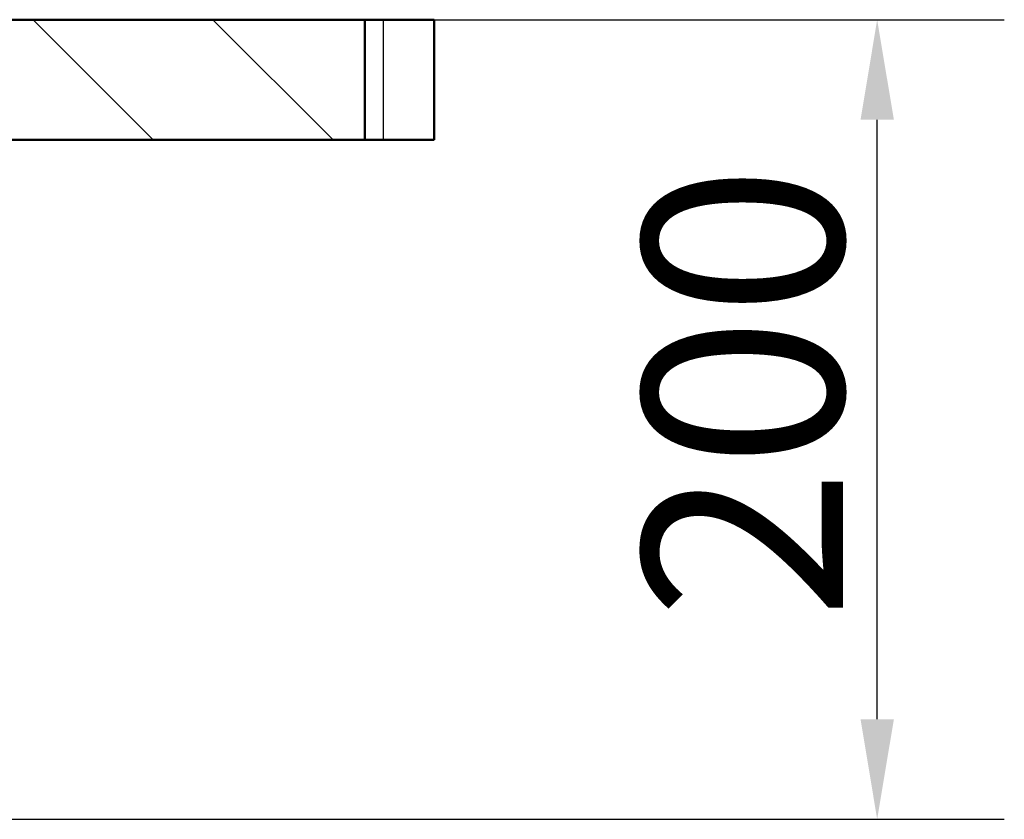
# Model space of a CAD drawing. Units: millimetres. Extents: x 0 to 2100, y 0 to 4042.
# Drawn here: x 960 to 1206, y 1531 to 1731 of the extents above; entities that cross this region are included whole.
import ezdxf

# ---------------------------------------------------------------- set-up
doc = ezdxf.new("R2010")
doc.units = ezdxf.units.MM
doc.header["$LTSCALE"] = 10
for name, color, linetype, lineweight in [('Dimensions(ISO)', 7, 'Continuous', 25), ('Hatch', 7, 'Continuous', 9), ('Visible Edges(ISO)', 7, 'Continuous', 50), ('Visible Tangent Edges(ISO)', 7, 'Continuous', 25)]:
    doc.layers.add(name, color=color, linetype=linetype, lineweight=lineweight)
doc.styles.add('Text_5.0mm', font='arial.ttf', dxfattribs={"width": 0.9})
doc.dimstyles.new('KS-STANDARD', dxfattribs={"dimscale": 10, "dimtxt": 5, "dimasz": 2.5, "dimexe": 3.175, "dimexo": 0, "dimgap": 0.8, "dimtad": 1, "dimdec": 1, "dimrnd": 1e-08, "dimtxsty": 'Text_5.0mm', "dimcen": 0.09, "dimdle": 10, "dimclrd": 7, "dimclre": 7, "dimclrt": 7, "dimadec": 0, "dimazin": 2, "dimtfac": 0.5, "dimtdec": 4, "dimtmove": 0, "dimatfit": 3, "dimfxl": 1, "dimtolj": 1, "dimlwd": 25, "dimlwe": 25, "dimarcsym": 0})

# ---------------------------------------------------------------- blocks, each defined once
blk = doc.blocks.new('*D4')
at = {"layer": 'Defpoints', "color": 0, "linetype": 'Continuous', "transparency": 16777216}
for p in [(903.9, 1730.9), (1174.05, 1730.9), (790.3, 1531.13)]:
    blk.add_point(p, dxfattribs=at)
at = {"layer": 'Dimensions(ISO)', "color": 7, "linetype": 'Continuous', "lineweight": 25, "transparency": 16777216}
for p, q in [((903.9, 1730.9), (1205.8, 1730.9)), ((1174.05, 1556.13), (1174.05, 1705.9)), ((790.3, 1531.13), (1205.8, 1531.13))]:
    blk.add_line(p, q, dxfattribs=at)
at = {"layer": 'Dimensions(ISO)', "color": 7, "linetype": 'Continuous', "transparency": 16777216}
for points in [[(1169.89, 1705.9), (1178.22, 1705.9), (1174.05, 1730.9)], [(1169.89, 1556.13), (1178.22, 1556.13), (1174.05, 1531.13)]]:
    blk.add_solid(points, dxfattribs=at)
at = {"layer": 'Dimensions(ISO)', "color": 7, "linetype": 'Continuous', "lineweight": 25, "transparency": 16777216, "insert": (1140.53, 1581.01), "char_height": 50, "attachment_point": 4, "rotation": 90, "style": 'Text_5.0mm'}
blk.add_mtext('\\A1;200', dxfattribs=at)

msp = doc.modelspace()

# ---------------------------------------------------------------- hatches: boundary and pattern name
at = {"layer": 'Hatch'}
h = msp.add_hatch(dxfattribs=at)
h.set_pattern_fill('ANSI31', color=256, scale=254, angle=90, style=0)
h.set_pattern_definition([(135, (0, 0), (-22.45064, -22.45064), [])])
h.paths.add_polyline_path([(1046.08, 1700.9), (1046.08, 1730.9), (903.9, 1730.9), (903.9, 1729.4), (900.7, 1729.4), (900.7, 1700.9)])

# ---------------------------------------------------------------- linework, layer by layer
at = {"layer": 'Visible Edges(ISO)'}
for p, q in [((1046.08, 1730.9), (903.9, 1730.9)), ((1046.08, 1700.9), (1046.08, 1730.9)), ((1050.7, 1730.9), (1046.08, 1730.9)), ((1050.7, 1730.9), (1063.4, 1730.9)), ((1063.4, 1700.9), (1063.4, 1730.9)), ((900.7, 1700.9), (1046.08, 1700.9)), ((1046.08, 1700.9), (1050.7, 1700.9)), ((1063.4, 1700.9), (1050.7, 1700.9))]:
    msp.add_line(p, q, dxfattribs=at)
at = {"layer": 'Visible Tangent Edges(ISO)'}
msp.add_line((1050.7, 1700.9), (1050.7, 1730.9), dxfattribs=at)

# ---------------------------------------------------------------- dimensions: what is measured, and where the dimension line sits
at = {"layer": 'Dimensions(ISO)', "color": 7, "linetype": 'Continuous', "lineweight": 25}
dim = msp.add_linear_dim(base=(1174.05, 1730.9), p1=(790.3, 1531.13), p2=(903.9, 1730.9), angle=90, dimstyle='KS-STANDARD', override={"dimgap": 0.8, "dimdec": 0, "dimtol": 0, "dimlim": 0, "dimtp": 0, "dimtm": 0, "dimtdec": 4, "dimtofl": 0, "dimatfit": 1}, dxfattribs=at)
dim.commit()
dim.dimension.update_dxf_attribs({"geometry": '*D4', "text_midpoint": (1174.05, 1631.03), "dimtype": 160})

doc.saveas('drawing.dxf')
